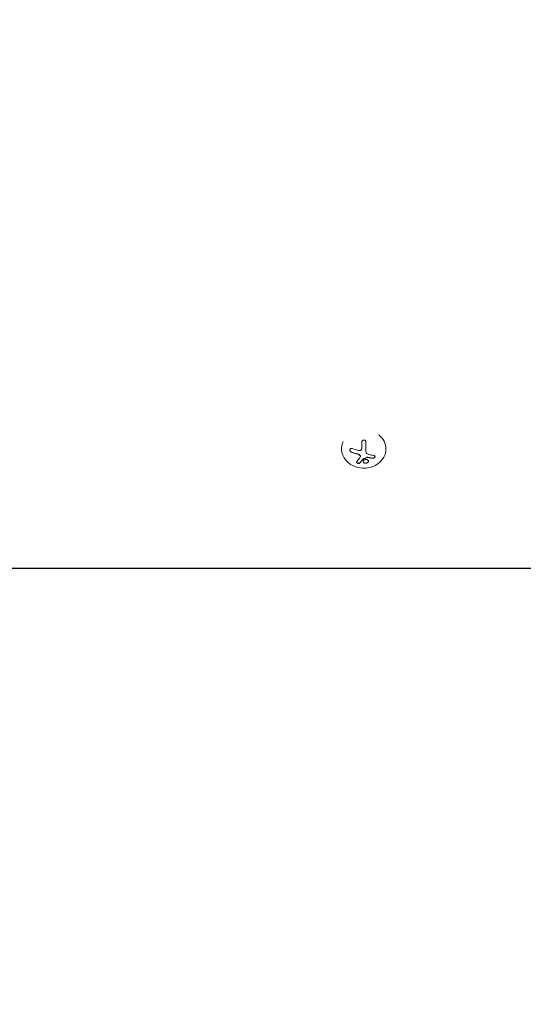
# Model space of a CAD drawing. Units: millimetres. Extents: x -10146 to 11599, y -11520 to 7551.
# Drawn here: x -5710 to -5393, y -2725 to -2104 of the extents above; entities that cross this region are included whole.
import ezdxf

# ---------------------------------------------------------------- set-up
doc = ezdxf.new("R2010")
doc.units = ezdxf.units.MM
doc.header["$LTSCALE"] = 20
doc.linetypes.add('HIDDEN', pattern=[9.525, 6.35, -3.175])
doc.layers.add('2d', color=230, linetype='Continuous')
doc.layers.add('EN-Free_Space_Hatch', color=10, linetype='HIDDEN')

msp = doc.modelspace()

# ---------------------------------------------------------------- hatches: boundary and pattern name
at = {"layer": 'EN-Free_Space_Hatch'}
h = msp.add_hatch(dxfattribs=at)
h.set_pattern_fill('ANSI31', color=256, scale=100)
h.set_pattern_definition([(315, (-4492.33, -5828.78), (224.506, 224.506), [])])
edge = h.paths.add_edge_path()
edge.add_line((-4492.33, -9496.38), (-4492.33, -5828.78))
edge.add_line((-4492.33, -5828.78), (-6492.33, -5828.78))
edge.add_line((-6492.33, -5828.78), (-6492.33, -9496.38))
edge.add_arc((-5492.33, -9496.38), 1000, 180, 360)
edge = h.paths.add_edge_path()
edge.add_line((3731.51, -3856.16), (2491.77, -6003.45))
edge.add_arc((1625.75, -5503.45), 1000, 150, 330, ccw=False)
edge.add_line((759.72, -5003.45), (1999.46, -2856.16))
edge.add_line((1999.46, -2856.16), (3731.51, -3856.16))
edge = h.paths.add_edge_path()
edge.add_arc((-714.02, -154.72), 500, 0, 360)

# ---------------------------------------------------------------- linework, layer by layer
at = {"layer": '2d', "lineweight": 0}
for p, q in [((-5507.46, -2374.85), (-5507.46, -2374.93)), ((-5494.75, -2374.29), (-5494.75, -2374.19)), ((-5479.46, -2375.17), (-5479.47, -2375.37)), ((-5495.57, -2379.85), (-5495.57, -2379.75)), ((-5953.29, -2450.44), (-5032.26, -2450.44)), ((-5032.26, -2450.56), (-5953.29, -2450.56))]:
    msp.add_line(p, q, dxfattribs=at)
for centre, major_axis, ratio, start_param, end_param in [((-5493.47, -2375.15), (-14, 0.22), 0.86599, -0.379099, 3.159639), ((-5494.59, -2369.14), (0, -18.29), 0.009024, -1.4723, -1.295811), ((-5494.59, -2369.24), (0, -18.29), 0.009024, -1.473825, -1.295811), ((-5493.47, -2375.15), (14, -0.22), 0.86599, 0.018047, 0.846707), ((-5493.5, -2369.88), (18.02, -3.2), 0.495236, -1.915175, -1.693278), ((-5493.51, -2369.98), (18.02, -3.2), 0.495236, -1.915175, -1.693278), ((-5493.91, -2370.41), (16.61, -7.61), 0.467362, -1.166898, -0.997447), ((-5493.91, -2370.31), (16.61, -7.61), 0.467362, -1.166898, -0.997447)]:
    msp.add_ellipse(centre, major_axis=major_axis, ratio=ratio, start_param=start_param, end_param=end_param, dxfattribs=at)
at = {"layer": '2d', "lineweight": 0, "extrusion": (0, 0, -1)}
msp.add_ellipse((-5491.94, -2369.24), major_axis=(0, 18.27), ratio=0.009024, start_param=-1.993991, end_param=-1.667392, dxfattribs=at)
at = {"layer": '2d', "lineweight": 0}
for points, knots in [([(-5492.11, -2371), (-5492.11, -2370.82), (-5492.14, -2370.65), (-5492.2, -2370.48), (-5492.25, -2370.32), (-5492.34, -2370.16), (-5492.46, -2370.02), (-5492.56, -2369.89), (-5492.69, -2369.78), (-5492.84, -2369.7), (-5492.97, -2369.63), (-5493.12, -2369.58), (-5493.27, -2369.56), (-5493.41, -2369.54), (-5493.55, -2369.55), (-5493.69, -2369.58), (-5493.82, -2369.6), (-5493.95, -2369.66), (-5494.06, -2369.72), (-5494.18, -2369.8), (-5494.29, -2369.89), (-5494.38, -2369.99), (-5494.48, -2370.1), (-5494.56, -2370.23), (-5494.63, -2370.37), (-5494.69, -2370.52), (-5494.73, -2370.69), (-5494.75, -2370.85), (-5494.76, -2370.9), (-5494.76, -2370.96), (-5494.76, -2371.01)], [0, 0, 0, 0, 0.12144, 0.12144, 0.12144, 0.243283, 0.243283, 0.243283, 0.358856, 0.358856, 0.358856, 0.462986, 0.462986, 0.462986, 0.558085, 0.558085, 0.558085, 0.650496, 0.650496, 0.650496, 0.746429, 0.746429, 0.746429, 0.850305, 0.850305, 0.850305, 0.963913, 0.963913, 0.963913, 1, 1, 1, 1]), ([(-5500.68, -2374.97), (-5500.84, -2374.91), (-5501.01, -2374.88), (-5501.17, -2374.87), (-5501.33, -2374.87), (-5501.48, -2374.89), (-5501.62, -2374.95), (-5501.75, -2375), (-5501.88, -2375.07), (-5501.97, -2375.18), (-5502.06, -2375.27), (-5502.12, -2375.38), (-5502.16, -2375.5), (-5502.2, -2375.61), (-5502.22, -2375.74), (-5502.22, -2375.87), (-5502.21, -2375.99), (-5502.19, -2376.12), (-5502.14, -2376.25), (-5502.1, -2376.38), (-5502.03, -2376.51), (-5501.95, -2376.62), (-5501.87, -2376.75), (-5501.76, -2376.87), (-5501.64, -2376.97), (-5501.52, -2377.08), (-5501.37, -2377.18), (-5501.23, -2377.25), (-5501.18, -2377.27), (-5501.13, -2377.29), (-5501.08, -2377.3)], [0, 0, 0, 0, 0.120796, 0.120796, 0.120796, 0.242046, 0.242046, 0.242046, 0.356333, 0.356333, 0.356333, 0.459168, 0.459168, 0.459168, 0.553739, 0.553739, 0.553739, 0.646543, 0.646543, 0.646543, 0.743592, 0.743592, 0.743592, 0.848997, 0.848997, 0.848997, 0.964083, 0.964083, 0.964083, 1, 1, 1, 1]), ([(-5502.22, -2375.76), (-5502.21, -2375.86), (-5502.2, -2375.96), (-5502.12, -2376.23), (-5502.04, -2376.4), (-5501.83, -2376.7), (-5501.7, -2376.83), (-5501.41, -2377.06), (-5501.25, -2377.14), (-5501.08, -2377.2)], [0.551897, 0.551897, 0.551897, 0.551897, 0.625, 0.625, 0.75, 0.75, 0.875, 0.875, 1, 1, 1, 1]), ([(-5494.88, -2375.32), (-5494.91, -2375.45), (-5494.97, -2375.57), (-5495.04, -2375.68), (-5495.12, -2375.79), (-5495.21, -2375.89), (-5495.32, -2375.97), (-5495.43, -2376.04), (-5495.55, -2376.1), (-5495.68, -2376.14), (-5495.8, -2376.17), (-5495.92, -2376.19), (-5496.04, -2376.19)], [0, 0, 0, 0, 0.2593, 0.2593, 0.2593, 0.519012, 0.519012, 0.519012, 0.774897, 0.774897, 0.774897, 1, 1, 1, 1]), ([(-5497.86, -2383.14), (-5497.92, -2383.22), (-5497.96, -2383.3), (-5497.97, -2383.39), (-5497.99, -2383.47), (-5497.98, -2383.57), (-5497.94, -2383.66), (-5497.9, -2383.74), (-5497.84, -2383.83), (-5497.76, -2383.91), (-5497.69, -2383.99), (-5497.59, -2384.05), (-5497.49, -2384.11), (-5497.39, -2384.16), (-5497.28, -2384.21), (-5497.17, -2384.24), (-5497.06, -2384.27), (-5496.95, -2384.29), (-5496.84, -2384.3), (-5496.73, -2384.31), (-5496.62, -2384.31), (-5496.52, -2384.3), (-5496.41, -2384.29), (-5496.3, -2384.26), (-5496.21, -2384.22), (-5496.11, -2384.19), (-5496.02, -2384.13), (-5495.95, -2384.07), (-5495.94, -2384.06), (-5495.92, -2384.04), (-5495.9, -2384.02)], [0, 0, 0, 0, 0.123267, 0.123267, 0.123267, 0.246944, 0.246944, 0.246944, 0.364412, 0.364412, 0.364412, 0.469764, 0.469764, 0.469764, 0.565076, 0.565076, 0.565076, 0.656937, 0.656937, 0.656937, 0.751946, 0.751946, 0.751946, 0.854928, 0.854928, 0.854928, 0.968152, 0.968152, 0.968152, 1, 1, 1, 1]), ([(-5497.98, -2383.4), (-5497.97, -2383.46), (-5497.96, -2383.51), (-5497.9, -2383.66), (-5497.83, -2383.75), (-5497.64, -2383.92), (-5497.52, -2384), (-5497.25, -2384.12), (-5497.11, -2384.16), (-5496.81, -2384.21), (-5496.66, -2384.21), (-5496.39, -2384.18), (-5496.26, -2384.15), (-5496.05, -2384.05), (-5495.96, -2383.99), (-5495.9, -2383.92)], [0.1772579, 0.1772579, 0.1772579, 0.1772579, 0.25, 0.25, 0.375, 0.375, 0.5, 0.5, 0.625, 0.625, 0.75, 0.75, 0.875, 0.875, 1, 1, 1, 1]), ([(-5497.28, -2378.35), (-5497.21, -2378.37), (-5497.14, -2378.39), (-5497.04, -2378.42), (-5496.99, -2378.43), (-5496.95, -2378.45), (-5496.91, -2378.46), (-5496.9, -2378.47), (-5496.82, -2378.5), (-5496.75, -2378.53), (-5496.66, -2378.57), (-5496.63, -2378.59), (-5496.57, -2378.62), (-5496.54, -2378.63), (-5496.39, -2378.71), (-5496.27, -2378.78), (-5496.11, -2378.9), (-5496.06, -2378.94), (-5495.95, -2379.03), (-5495.9, -2379.07), (-5495.86, -2379.12)], [0, 0, 0, 0, 0.125, 0.125, 0.1875, 0.21875, 0.21875, 0.25, 0.25, 0.375, 0.375, 0.4375, 0.4375, 0.5, 0.5, 0.75, 0.75, 0.875, 0.875, 1, 1, 1, 1]), ([(-5495.9, -2383.92), (-5495.82, -2383.83), (-5495.75, -2383.75), (-5495.64, -2383.62), (-5495.59, -2383.56), (-5495.53, -2383.48), (-5495.5, -2383.45), (-5495.49, -2383.43), (-5495.48, -2383.42), (-5495.43, -2383.37), (-5495.38, -2383.3), (-5495.31, -2383.22), (-5495.29, -2383.19), (-5495.27, -2383.17), (-5495.26, -2383.15), (-5495.21, -2383.1), (-5495.16, -2383.02), (-5495.09, -2382.94), (-5495.07, -2382.91), (-5495.05, -2382.89), (-5495.04, -2382.88), (-5494.99, -2382.81), (-5494.93, -2382.74), (-5494.87, -2382.66), (-5494.84, -2382.62), (-5494.82, -2382.6), (-5494.82, -2382.59), (-5494.77, -2382.52), (-5494.71, -2382.45), (-5494.64, -2382.36), (-5494.62, -2382.32), (-5494.6, -2382.3), (-5494.59, -2382.29), (-5494.54, -2382.22), (-5494.48, -2382.14), (-5494.42, -2382.05), (-5494.39, -2382.01), (-5494.37, -2381.99), (-5494.36, -2381.98), (-5494.27, -2381.85), (-5494.2, -2381.75), (-5494.12, -2381.64)], [0, 0, 0, 0, 0.125, 0.125, 0.1875, 0.21875, 0.234375, 0.234375, 0.25, 0.25, 0.3125, 0.34375, 0.359375, 0.359375, 0.375, 0.375, 0.4375, 0.46875, 0.484375, 0.484375, 0.5, 0.5, 0.5625, 0.59375, 0.609375, 0.609375, 0.625, 0.625, 0.6875, 0.71875, 0.734375, 0.734375, 0.75, 0.75, 0.8125, 0.84375, 0.859375, 0.859375, 0.875, 0.875, 1, 1, 1, 1]), ([(-5495.86, -2379.12), (-5495.78, -2379.19), (-5495.72, -2379.27), (-5495.63, -2379.44), (-5495.59, -2379.54), (-5495.57, -2379.67), (-5495.57, -2379.71), (-5495.57, -2379.75)], [0, 0, 0, 0, 0.25, 0.25, 0.5, 0.5, 0.6197759, 0.6197759, 0.6197759, 0.6197759]), ([(-5495.86, -2379.22), (-5495.78, -2379.3), (-5495.71, -2379.39), (-5495.66, -2379.48), (-5495.62, -2379.57), (-5495.58, -2379.67), (-5495.57, -2379.77), (-5495.56, -2379.86), (-5495.57, -2379.96), (-5495.6, -2380.05), (-5495.62, -2380.12), (-5495.65, -2380.18), (-5495.69, -2380.24)], [0, 0, 0, 0, 0.26951, 0.26951, 0.26951, 0.539189, 0.539189, 0.539189, 0.809594, 0.809594, 0.809594, 1, 1, 1, 1]), ([(-5494.12, -2381.74), (-5494.11, -2381.72), (-5494.09, -2381.7), (-5494.06, -2381.69), (-5494.04, -2381.67), (-5494.02, -2381.66), (-5493.99, -2381.65)], [0, 0, 0, 0, 0.541586, 0.541586, 0.541586, 1, 1, 1, 1]), ([(-5493.99, -2381.55), (-5493.88, -2381.51), (-5493.76, -2381.47), (-5493.59, -2381.41), (-5493.53, -2381.38), (-5493.42, -2381.34), (-5493.36, -2381.32), (-5493.08, -2381.21), (-5492.85, -2381.12), (-5492.16, -2380.85), (-5491.7, -2380.65), (-5491.24, -2380.44)], [0, 0, 0, 0, 0.125, 0.125, 0.1875, 0.1875, 0.25, 0.25, 0.5, 0.5, 1, 1, 1, 1]), ([(-5493.25, -2382.13), (-5493.59, -2382.35), (-5493.8, -2382.65), (-5493.87, -2383.26), (-5493.74, -2383.56), (-5493.19, -2384.01), (-5492.77, -2384.15), (-5491.86, -2384.18), (-5491.39, -2384.07), (-5491.04, -2383.85)], [0.5, 0.5, 0.5, 0.5, 0.625, 0.625, 0.75, 0.75, 0.875, 0.875, 1, 1, 1, 1]), ([(-5493.84, -2382.99), (-5493.84, -2383.09), (-5493.81, -2383.2), (-5493.7, -2383.44), (-5493.6, -2383.57), (-5493.19, -2383.9), (-5492.77, -2384.05), (-5491.86, -2384.08), (-5491.38, -2383.97), (-5491.04, -2383.75)], [0.6434093, 0.6434093, 0.6434093, 0.6434093, 0.6875, 0.6875, 0.75, 0.75, 0.875, 0.875, 1, 1, 1, 1]), ([(-5491.04, -2383.85), (-5490.69, -2383.63), (-5490.48, -2383.34), (-5490.41, -2382.74), (-5490.55, -2382.43), (-5491.09, -2381.98), (-5491.51, -2381.83), (-5492.42, -2381.79), (-5492.9, -2381.91), (-5493.25, -2382.13)], [0, 0, 0, 0, 0.125, 0.125, 0.25, 0.25, 0.375, 0.375, 0.5, 0.5, 0.5, 0.5]), ([(-5491.24, -2380.54), (-5491.19, -2380.52), (-5491.14, -2380.51), (-5491.08, -2380.5), (-5491.03, -2380.49), (-5490.98, -2380.49), (-5490.92, -2380.49), (-5490.91, -2380.49), (-5490.9, -2380.49), (-5490.88, -2380.5)], [0, 0, 0, 0, 0.444984, 0.444984, 0.444984, 0.890124, 0.890124, 0.890124, 1, 1, 1, 1]), ([(-5491.04, -2383.75), (-5490.99, -2383.72), (-5490.95, -2383.7), (-5490.88, -2383.64), (-5490.84, -2383.61), (-5490.73, -2383.51), (-5490.67, -2383.44), (-5490.52, -2383.24), (-5490.46, -2383.09), (-5490.44, -2382.93), (-5490.44, -2382.91), (-5490.44, -2382.9)], [0, 0, 0, 0, 0.015625, 0.015625, 0.03125, 0.03125, 0.0625, 0.0625, 0.125, 0.125, 0.1296403, 0.1296403, 0.1296403, 0.1296403]), ([(-5487.89, -2381.06), (-5487.77, -2381.08), (-5487.64, -2381.08), (-5487.5, -2381.06), (-5487.37, -2381.04), (-5487.23, -2380.99), (-5487.11, -2380.94), (-5486.98, -2380.88), (-5486.86, -2380.81), (-5486.76, -2380.72), (-5486.67, -2380.64), (-5486.58, -2380.55), (-5486.52, -2380.45), (-5486.46, -2380.36), (-5486.42, -2380.27), (-5486.39, -2380.17), (-5486.37, -2380.08), (-5486.36, -2379.99), (-5486.37, -2379.9), (-5486.38, -2379.81), (-5486.41, -2379.73), (-5486.46, -2379.65), (-5486.51, -2379.57), (-5486.58, -2379.51), (-5486.66, -2379.45), (-5486.74, -2379.39), (-5486.85, -2379.35), (-5486.96, -2379.32), (-5486.99, -2379.31), (-5487.02, -2379.3), (-5487.06, -2379.3)], [0, 0, 0, 0, 0.117688, 0.117688, 0.117688, 0.23572, 0.23572, 0.23572, 0.348983, 0.348983, 0.348983, 0.453941, 0.453941, 0.453941, 0.55245, 0.55245, 0.55245, 0.649106, 0.649106, 0.649106, 0.748614, 0.748614, 0.748614, 0.85433, 0.85433, 0.85433, 0.967387, 0.967387, 0.967387, 1, 1, 1, 1]), ([(-5487.89, -2380.96), (-5487.76, -2380.98), (-5487.62, -2380.98), (-5487.34, -2380.93), (-5487.19, -2380.88), (-5486.92, -2380.75), (-5486.8, -2380.66), (-5486.59, -2380.46), (-5486.5, -2380.34), (-5486.4, -2380.13), (-5486.38, -2380.04), (-5486.37, -2379.95)], [0, 0, 0, 0, 0.125, 0.125, 0.25, 0.25, 0.375, 0.375, 0.5, 0.5, 0.5966495, 0.5966495, 0.5966495, 0.5966495])]:
    msp.add_open_spline(points, degree=3, knots=knots, dxfattribs=at)
for points in [[(-5497.05, -2376.06), (-5498.3, -2375.75), (-5499.52, -2375.39), (-5500.68, -2374.97)], [(-5496.04, -2376.19), (-5496.38, -2376.18), (-5496.72, -2376.14), (-5497.05, -2376.06)], [(-5494.75, -2374.2), (-5494.75, -2374.59), (-5494.79, -2374.96), (-5494.88, -2375.32)], [(-5494.75, -2374.1), (-5494.75, -2374.13), (-5494.75, -2374.16), (-5494.75, -2374.19)], [(-5491.19, -2378.26), (-5491.75, -2377.95), (-5492.09, -2377.37), (-5492.09, -2376.74)], [(-5495.69, -2380.24), (-5496.44, -2381.36), (-5497.17, -2382.34), (-5497.86, -2383.14)], [(-5497.28, -2378.45), (-5496.74, -2378.58), (-5496.24, -2378.85), (-5495.86, -2379.22)], [(-5495.9, -2384.02), (-5495.33, -2383.37), (-5494.74, -2382.61), (-5494.12, -2381.74)], [(-5494.12, -2381.64), (-5494.09, -2381.6), (-5494.05, -2381.57), (-5493.99, -2381.55)], [(-5493.99, -2381.65), (-5493.08, -2381.33), (-5492.16, -2380.96), (-5491.24, -2380.54)], [(-5491.24, -2380.44), (-5491.13, -2380.39), (-5491, -2380.38), (-5490.88, -2380.4)], [(-5491.08, -2378.32), (-5491.12, -2378.3), (-5491.15, -2378.28), (-5491.19, -2378.26)], [(-5490.36, -2378.6), (-5490.61, -2378.53), (-5490.85, -2378.44), (-5491.08, -2378.32)], [(-5490.88, -2380.4), (-5490.81, -2380.41), (-5490.73, -2380.42), (-5490.65, -2380.44)], [(-5490.88, -2380.5), (-5490.81, -2380.51), (-5490.73, -2380.52), (-5490.66, -2380.54)], [(-5487.06, -2379.3), (-5488.12, -2379.14), (-5489.23, -2378.9), (-5490.36, -2378.6)]]:
    msp.add_open_spline(points, degree=3, dxfattribs=at)

doc.saveas('drawing.dxf')
